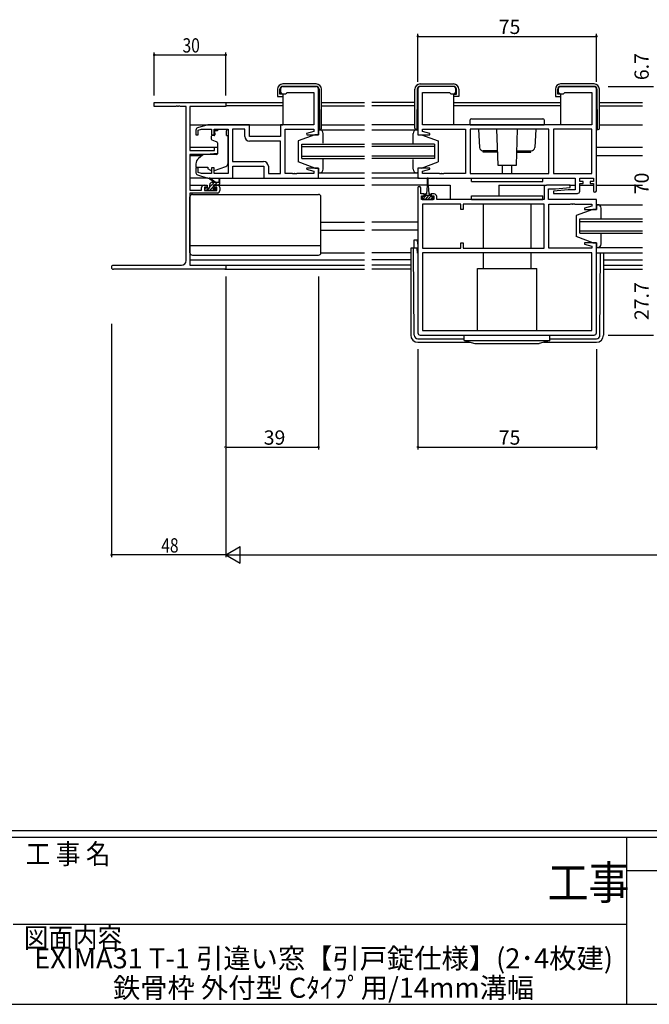
# Model space of a CAD drawing. Extents: x 0 to 1587, y 0 to 1128.
# Drawn here: x 781 to 1046, y 0 to 414 of the extents above; entities that cross this region are included whole.
import ezdxf
from ezdxf.enums import TextEntityAlignment as Align

# ---------------------------------------------------------------- set-up
doc = ezdxf.new("R2010")
doc.units = 0
for name, color, linetype in [('USER1', 3, 'CONTINUOUS'), ('YKK_11', 7, 'CONTINUOUS'), ('YKK_12', 2, 'CONTINUOUS'), ('YKK_13', 4, 'CONTINUOUS'), ('YKK_D', 6, 'CONTINUOUS'), ('YKK_ZWAK', 7, 'CONTINUOUS')]:
    doc.layers.add(name, color=color, linetype=linetype)
doc.styles.get("Standard").update_dxf_attribs({"font": 'ROMANS.SHX', "bigfont": 'EXTFONT.SHX'})
doc.styles.add('YKK_OSSTYLE1', font='romans.shx', dxfattribs={"width": 0.9, "bigfont": 'EXTFONT.SHX'})

# ---------------------------------------------------------------- blocks, each defined once
blk = doc.blocks.new('A201')
at = {"layer": 'YKK_ZWAK', "color": 254, "linetype": 'Continuous'}
for p, q in [((571, 35), (21, 35)), ((544, 34), (21, 34)), ((389, 34), (389, 9)), ((21, 9), (544, 9))]:
    blk.add_line(p, q, dxfattribs=at)
at = {"layer": 'YKK_ZWAK', "color": 131, "linetype": 'Continuous'}
for p, q in [((437.7, 29), (389, 29)), ((297, 21), (389, 21))]:
    blk.add_line(p, q, dxfattribs=at)
at = {"layer": 'YKK_ZWAK', "color": 131, "linetype": 'Continuous', "style": 'YKK_OSSTYLE1', "width": 0.9}
for s, p in [('工 事 名', (298.87, 30.05)), ('図面内容', (298.58, 17.47))]:
    blk.add_text(s, height=3, dxfattribs=at).set_placement(p)
at = {"layer": 'YKK_ZWAK', "color": 254, "linetype": 'Continuous', "style": 'YKK_OSSTYLE1', "width": 0.9}
blk.add_text('工事', height=5, dxfattribs=at).set_placement((377.17, 24.75))

msp = doc.modelspace()

# ---------------------------------------------------------------- linework, layer by layer
at = {"layer": 'YKK_11', "color": 0, "linetype": 'ByBlock', "lineweight": -2}
for p, q in [((905.62, 385.43), (891.62, 385.43)), ((890.62, 384.43), (890.62, 383.43)), ((891.62, 382.43), (892.82, 382.43)), ((892.82, 382.43), (893.12, 382.73)), ((893.12, 382.73), (893.32, 382.93)), ((893.32, 382.93), (904.69, 382.93)), ((904.69, 382.93), (904.69, 369.43)), ((906.62, 365.23), (906.62, 384.43)), ((837.62, 378.73), (867.62, 378.73)), ((837.62, 377.1), (837.62, 378.73)), ((846.66, 377.1), (837.62, 377.1)), ((846.84, 377.22), (846.66, 377.1)), ((847.39, 377.22), (846.84, 377.22)), ((847.58, 377.1), (847.39, 377.22)), ((847.66, 377.1), (847.58, 377.1)), ((847.84, 377.22), (847.66, 377.1)), ((848.39, 377.22), (847.84, 377.22)), ((848.58, 377.1), (848.39, 377.22)), ((850.99, 377.1), (848.58, 377.1)), ((850.99, 312.36), (850.99, 377.1)), ((852.62, 377.1), (852.62, 358.63)), ((867.62, 377.1), (852.62, 377.1)), ((867.62, 378.73), (867.62, 377.1)), ((860.12, 369.43), (855.83, 368.14)), ((877.62, 369.43), (860.12, 369.43)), ((877.62, 364.43), (877.62, 369.43)), ((904.69, 369.43), (890.62, 369.43)), ((890.62, 369.43), (890.62, 364.43)), ((855.12, 367.18), (855.12, 365.13)), ((855.12, 365.13), (856.12, 365.13)), ((856.12, 367.08), (857.51, 367.5)), ((856.12, 365.13), (856.12, 367.08)), ((857.51, 367.5), (861.72, 367.5)), ((861.72, 367.5), (861.72, 365.13)), ((861.72, 365.13), (862.72, 365.13)), ((862.72, 365.13), (862.72, 367.5)), ((862.72, 367.5), (868.62, 367.5)), ((868.62, 367.5), (868.62, 348.96)), ((870.55, 367.5), (870.55, 353.96)), ((875.69, 367.5), (870.55, 367.5)), ((870.55, 367.5), (870.55, 353.96)), ((875.69, 364.5), (875.69, 367.5)), ((890.62, 364.43), (877.62, 364.43)), ((892.62, 348.96), (892.62, 367.5)), ((892.62, 367.5), (904.69, 367.5)), ((904.69, 366.58), (901.59, 365.75)), ((901.59, 365.75), (901.66, 365.23)), ((901.66, 365.23), (906.62, 365.23)), ((904.69, 367.5), (904.69, 366.58)), ((862.92, 359.93), (864.12, 359.93)), ((862.92, 358.63), (862.92, 359.93)), ((864.12, 359.93), (864.12, 357.32)), ((890.62, 362.5), (877.69, 362.5)), ((890.62, 348.96), (890.62, 362.5)), ((852.62, 358.63), (862.92, 358.63)), ((852.62, 356.93), (852.62, 341.93)), ((859.62, 356.93), (852.62, 356.93)), ((864.12, 357.32), (859.62, 356.93)), ((870.55, 353.96), (883.55, 353.96)), ((870.62, 347.03), (870.62, 352.03)), ((870.62, 352.03), (883.62, 352.03)), ((883.62, 352.03), (883.62, 347.03)), ((885.55, 351.96), (885.55, 348.96)), ((856.12, 351.33), (855.12, 351.33)), ((855.12, 351.33), (855.12, 349.27)), ((855.83, 348.31), (860.12, 347.03)), ((856.12, 349.37), (856.12, 351.33)), ((857.51, 348.96), (856.12, 349.37)), ((861.72, 348.96), (857.51, 348.96)), ((862.72, 351.33), (861.72, 351.33)), ((861.72, 351.33), (861.72, 348.96)), ((862.72, 348.96), (862.72, 351.33)), ((868.62, 348.96), (862.72, 348.96)), ((885.55, 348.96), (890.62, 348.96)), ((895.66, 348.96), (892.62, 348.96)), ((895.84, 348.84), (895.66, 348.96)), ((896.39, 348.84), (895.84, 348.84)), ((896.58, 348.96), (896.39, 348.84)), ((896.66, 348.96), (896.58, 348.96)), ((896.84, 348.84), (896.66, 348.96)), ((897.39, 348.84), (896.84, 348.84)), ((897.58, 348.96), (897.39, 348.84)), ((904.69, 348.96), (897.58, 348.96)), ((901.66, 351.23), (901.59, 350.7)), ((901.59, 350.7), (904.69, 349.87)), ((906.62, 351.23), (901.66, 351.23)), ((904.69, 349.87), (904.69, 348.96)), ((906.62, 347.03), (906.62, 351.23)), ((858.52, 344.03), (859.82, 344.03)), ((859.82, 344.03), (859.82, 343.23)), ((860.12, 347.03), (870.62, 347.03)), ((862.82, 344.03), (864.12, 344.03)), ((862.82, 343.23), (862.82, 344.03)), ((883.62, 347.03), (906.62, 347.03)), ((852.62, 341.93), (857.52, 341.93)), ((852.62, 340.73), (852.62, 310.36)), ((864.12, 340.73), (852.62, 340.73)), ((857.52, 341.93), (857.52, 343.03)), ((858.72, 343.23), (858.72, 341.73)), ((859.82, 343.23), (858.72, 343.23)), ((858.72, 341.73), (863.92, 341.73)), ((863.92, 343.23), (862.82, 343.23)), ((863.92, 341.73), (863.92, 343.23)), ((865.12, 343.03), (865.12, 341.73)), ((820.43, 310.36), (848.99, 310.36)), ((852.62, 310.36), (867.62, 310.36)), ((867.62, 310.36), (867.62, 308.73)), ((867.62, 308.73), (820.43, 308.73))]:
    msp.add_line(p, q, dxfattribs=at)
at = {"layer": 'YKK_11'}
for p, q in [((963.37, 385.43), (949.37, 385.43)), ((1022.37, 385.43), (1008.37, 385.43)), ((948.37, 384.43), (948.37, 365.23)), ((950.3, 369.43), (950.3, 382.93)), ((950.3, 382.93), (961.67, 382.93)), ((961.67, 382.93), (961.87, 382.73)), ((961.87, 382.73), (962.17, 382.43)), ((962.17, 382.43), (963.37, 382.43)), ((964.37, 383.43), (964.37, 384.43)), ((1007.37, 384.43), (1007.37, 383.43)), ((1008.37, 382.43), (1009.57, 382.43)), ((1009.57, 382.43), (1009.87, 382.73)), ((1009.87, 382.73), (1010.07, 382.93)), ((1010.07, 382.93), (1021.44, 382.93)), ((1021.44, 382.93), (1021.44, 369.43)), ((1023.37, 341.63), (1023.37, 384.43)), ((1021.44, 369.43), (950.3, 369.43)), ((948.37, 365.23), (953.33, 365.23)), ((950.3, 366.58), (950.3, 367.5)), ((950.3, 367.5), (968.37, 367.5)), ((953.4, 365.75), (950.3, 366.58)), ((953.33, 365.23), (953.4, 365.75)), ((968.37, 367.5), (968.37, 348.96)), ((1003.37, 367.5), (970.37, 367.5)), ((970.37, 367.5), (970.37, 348.96)), ((1003.37, 348.96), (1003.37, 367.5)), ((1005.3, 367.5), (1005.3, 348.96)), ((1021.44, 367.5), (1005.3, 367.5)), ((1021.44, 348.96), (1021.44, 367.5)), ((953.33, 351.23), (948.37, 351.23)), ((948.37, 351.23), (948.37, 347.03)), ((950.3, 349.87), (953.4, 350.7)), ((950.3, 348.96), (950.3, 349.87)), ((957.41, 348.96), (950.3, 348.96)), ((953.4, 350.7), (953.33, 351.23)), ((957.59, 348.84), (957.41, 348.96)), ((958.14, 348.84), (957.59, 348.84)), ((958.33, 348.96), (958.14, 348.84)), ((958.41, 348.96), (958.33, 348.96)), ((958.59, 348.84), (958.41, 348.96)), ((959.14, 348.84), (958.59, 348.84)), ((959.33, 348.96), (959.14, 348.84)), ((968.37, 348.96), (959.33, 348.96)), ((970.37, 348.96), (1003.37, 348.96)), ((1005.3, 348.96), (1021.44, 348.96)), ((948.37, 347.03), (1014.44, 347.03)), ((1012.35, 344.03), (1002.37, 344.03)), ((1012.39, 343.07), (1012.35, 344.03)), ((1014.44, 347.03), (1014.44, 342.03)), ((1016.37, 345.53), (1016.37, 347.03)), ((1016.37, 347.03), (1022.17, 347.03)), ((1017.77, 345.53), (1016.37, 345.53)), ((1016.37, 341.53), (1016.37, 344.73)), ((1016.37, 344.73), (1017.77, 344.73)), ((1017.77, 344.73), (1017.77, 345.53)), ((1022.17, 345.53), (1020.77, 345.53)), ((1020.77, 345.53), (1020.77, 344.73)), ((1020.77, 344.73), (1022.17, 344.73)), ((1022.17, 347.03), (1022.17, 345.53)), ((1022.17, 344.73), (1022.17, 341.63)), ((948.37, 342.93), (948.37, 282.03)), ((949.57, 340.33), (949.57, 342.93)), ((950.97, 340.33), (949.57, 340.33)), ((949.87, 338.03), (949.87, 339.53)), ((949.87, 339.53), (950.97, 339.53)), ((950.97, 339.53), (950.97, 340.33)), ((955.27, 340.33), (953.97, 340.33)), ((953.97, 340.33), (953.97, 339.53)), ((953.97, 339.53), (955.07, 339.53)), ((955.07, 339.53), (955.07, 338.03)), ((956.27, 338.03), (956.27, 339.33)), ((1001.37, 343.03), (1001.37, 338.03)), ((1003.3, 338.03), (1003.3, 342.53)), ((1003.3, 342.53), (1006.18, 342.53)), ((1011.56, 342.03), (1005.35, 341.48)), ((1005.35, 341.48), (1005.39, 340.53)), ((1005.39, 340.53), (1015.37, 340.53)), ((1006.18, 342.53), (1012.39, 343.07)), ((1014.44, 342.03), (1011.56, 342.03)), ((955.07, 338.03), (949.87, 338.03)), ((966.37, 336.1), (950.3, 336.1)), ((950.3, 336.1), (950.3, 317.56)), ((1001.37, 338.03), (956.27, 338.03)), ((966.37, 333.83), (966.37, 336.1)), ((1001.37, 336.1), (967.37, 336.1)), ((967.37, 336.1), (967.37, 333.83)), ((1001.37, 317.56), (1001.37, 336.1)), ((1023.37, 338.03), (1003.3, 338.03)), ((1003.37, 317.56), (1003.37, 336.1)), ((1003.37, 336.1), (1012.41, 336.1)), ((1012.41, 336.1), (1012.59, 336.22)), ((1012.59, 336.22), (1013.14, 336.22)), ((1013.14, 336.22), (1013.33, 336.1)), ((1013.33, 336.1), (1013.41, 336.1)), ((1013.41, 336.1), (1013.59, 336.22)), ((1013.59, 336.22), (1014.14, 336.22)), ((1014.14, 336.22), (1014.33, 336.1)), ((1014.33, 336.1), (1021.44, 336.1)), ((1021.44, 335.18), (1018.34, 334.35)), ((1021.44, 336.1), (1021.44, 335.18)), ((1023.37, 333.83), (1023.37, 338.03)), ((967.37, 333.83), (966.37, 333.83)), ((1018.34, 334.35), (1018.41, 333.83)), ((1018.41, 333.83), (1023.37, 333.83)), ((966.37, 317.56), (966.37, 319.83)), ((966.37, 319.83), (967.37, 319.83)), ((967.37, 319.83), (967.37, 317.56)), ((1018.41, 319.83), (1018.34, 319.3)), ((1018.34, 319.3), (1021.44, 318.47)), ((1023.37, 319.83), (1018.41, 319.83)), ((1021.44, 318.47), (1021.44, 317.56)), ((1023.37, 282.03), (1023.37, 319.83)), ((950.3, 317.56), (966.37, 317.56)), ((1021.44, 315.63), (950.3, 315.63)), ((950.3, 315.63), (950.3, 282.96)), ((967.37, 317.56), (1001.37, 317.56)), ((1021.44, 317.56), (1003.37, 317.56)), ((1021.44, 282.96), (1021.44, 315.63)), ((950.3, 282.96), (1021.44, 282.96)), ((949.37, 281.03), (1022.37, 281.03))]:
    msp.add_line(p, q, dxfattribs=at)
at = {"layer": 'YKK_11', "color": 0, "linetype": 'ByBlock', "lineweight": -2}
for centre, radius, start, end in [((891.62, 384.43), 1, 90, 180), ((905.62, 384.43), 1, 0, 90), ((891.62, 383.43), 1, 180, 270), ((856.12, 367.18), 1, 106.6993, 180), ((877.69, 364.5), 2, 180, 270), ((883.55, 351.96), 2, 0, 90), ((856.12, 349.27), 1, 180, 253.3007), ((858.52, 343.03), 1, 90, 180), ((864.12, 343.03), 1, 0, 90), ((864.12, 341.73), 1, 270, 360), ((820.43, 309.54), 0.815, 90, 270), ((848.99, 312.36), 2, 270, 360)]:
    msp.add_arc(centre, radius, start, end, dxfattribs=at)
at = {"layer": 'YKK_11'}
for centre, radius, start, end in [((949.37, 384.43), 1, 90, 180), ((963.37, 384.43), 1, 0, 90), ((1008.37, 384.43), 1, 90, 180), ((1022.37, 384.43), 1, 0, 90), ((963.37, 383.43), 1, 270, 0), ((1008.37, 383.43), 1, 180, 270), ((948.97, 342.93), 0.6, 0, 180), ((1002.37, 343.03), 1, 90, 180), ((955.27, 339.33), 1, 0, 90), ((1015.37, 341.53), 1, 270, 0), ((1022.77, 341.63), 0.6, 180, 0), ((949.37, 282.03), 1, 180, 270), ((1022.37, 282.03), 1, 270, 0)]:
    msp.add_arc(centre, radius, start, end, dxfattribs=at)
at = {"layer": 'YKK_12'}
for p, q in [((867.32, 378.73), (891.62, 378.73)), ((891.62, 377.33), (867.62, 377.33)), ((907.89, 378.73), (925.99, 378.73)), ((907.89, 377.33), (925.99, 377.33)), ((947.09, 378.73), (928.99, 378.73)), ((947.09, 377.33), (928.99, 377.33)), ((963.39, 378.73), (1008.34, 378.73)), ((1008.34, 377.33), (963.39, 377.33)), ((1024.64, 378.73), (1042.74, 378.73)), ((1024.64, 377.33), (1042.74, 377.33)), ((852.62, 369.43), (891.59, 369.43)), ((907.89, 369.43), (925.99, 369.43)), ((947.09, 369.43), (928.99, 369.43)), ((1024.64, 369.43), (1042.74, 369.43)), ((852.62, 359.93), (864.12, 359.93)), ((1023.37, 359.93), (1042.74, 359.93)), ((852.62, 356.53), (857.74, 356.53)), ((1023.37, 356.53), (1042.74, 356.53)), ((852.62, 344.03), (858.52, 344.03)), ((864.12, 344.03), (925.99, 344.03)), ((906.12, 347.03), (925.99, 347.03)), ((948.87, 347.03), (928.99, 347.03)), ((952.22, 344.03), (928.99, 344.03)), ((952.72, 344.03), (961.87, 344.03)), ((961.87, 344.03), (961.87, 338.03)), ((982.37, 344.03), (1002.37, 344.03)), ((982.37, 344.03), (982.37, 339.53)), ((1011.87, 344.03), (1014.44, 344.03)), ((1016.37, 344.03), (1022.17, 344.03)), ((1023.37, 344.03), (1042.74, 344.03)), ((907.62, 328.53), (925.99, 328.53)), ((948.37, 328.53), (928.99, 328.53)), ((907.62, 325.13), (925.99, 325.13)), ((948.37, 325.13), (928.99, 325.13)), ((1023.37, 315.63), (1042.74, 315.63)), ((852.62, 312.63), (925.99, 312.63)), ((852.92, 310.36), (925.99, 310.36)), ((945.37, 312.63), (928.99, 312.63)), ((945.37, 310.36), (928.99, 310.36)), ((1026.37, 312.63), (1042.74, 312.63)), ((1026.37, 310.36), (1042.74, 310.36)), ((867.32, 308.73), (925.99, 308.73)), ((945.37, 308.73), (928.99, 308.73)), ((1026.37, 308.73), (1042.74, 308.73))]:
    msp.add_line(p, q, dxfattribs=at)
at = {"layer": 'YKK_12', "linetype": 'Continuous'}
for p, q in [((899.62, 355.23), (899.62, 361.23)), ((899.62, 361.23), (925.99, 361.23)), ((899.62, 360.23), (925.99, 360.23)), ((955.37, 361.23), (928.99, 361.23)), ((955.37, 360.23), (928.99, 360.23)), ((955.37, 361.23), (955.37, 355.23)), ((899.62, 356.23), (925.99, 356.23)), ((955.37, 356.23), (928.99, 356.23)), ((899.62, 355.23), (925.99, 355.23)), ((955.37, 355.23), (928.99, 355.23)), ((1016.37, 323.83), (1016.37, 329.83)), ((1016.37, 329.83), (1042.74, 329.83)), ((1016.37, 328.83), (1042.74, 328.83)), ((1016.37, 324.83), (1042.74, 324.83)), ((1016.37, 323.83), (1042.74, 323.83))]:
    msp.add_line(p, q, dxfattribs=at)
at = {"layer": 'YKK_13'}
for p, q in [((905.69, 386.53), (891.59, 386.53)), ((891.59, 385.53), (905.64, 385.53)), ((949.29, 386.53), (963.39, 386.53)), ((963.39, 385.53), (949.34, 385.53)), ((1022.44, 386.53), (1008.34, 386.53)), ((1008.34, 385.53), (1022.39, 385.53)), ((889.39, 384.33), (889.39, 381.23)), ((889.39, 381.23), (889.89, 381.23)), ((889.89, 381.23), (891.59, 381.23)), ((890.39, 382.23), (890.39, 384.33)), ((891.59, 382.23), (890.39, 382.23)), ((891.59, 382.23), (891.59, 369.43)), ((906.84, 384.34), (906.99, 367.43)), ((907.89, 367.93), (907.89, 384.33)), ((947.09, 367.93), (947.09, 384.33)), ((948.14, 384.34), (947.99, 367.43)), ((963.39, 382.23), (963.39, 369.43)), ((963.39, 382.23), (964.59, 382.23)), ((965.09, 381.23), (963.39, 381.23)), ((964.59, 382.23), (964.59, 384.33)), ((965.59, 381.23), (965.09, 381.23)), ((965.59, 384.33), (965.59, 381.23)), ((1006.14, 384.33), (1006.14, 381.23)), ((1006.14, 381.23), (1006.64, 381.23)), ((1006.64, 381.23), (1008.34, 381.23)), ((1007.14, 382.23), (1007.14, 384.33)), ((1008.34, 382.23), (1007.14, 382.23)), ((1008.34, 382.23), (1008.34, 369.43)), ((1023.59, 384.34), (1023.74, 367.43)), ((1024.64, 367.93), (1024.64, 384.33)), ((906.62, 369.73), (906.97, 369.73)), ((970.37, 369.43), (970.37, 371.43)), ((970.37, 369.43), (1001.37, 369.43)), ((970.87, 371.93), (1000.87, 371.93)), ((1001.37, 371.43), (1001.37, 369.43)), ((861.52, 364.53), (861.52, 363.48)), ((862.75, 364.83), (861.82, 364.83)), ((864.22, 366.83), (863.05, 366.83)), ((863.05, 365.83), (863.05, 366.83)), ((863.05, 365.83), (863.05, 365.13)), ((864.22, 367.5), (868.02, 367.5)), ((864.22, 367.5), (864.22, 366.83)), ((868.02, 367.5), (868.02, 366.83)), ((868.02, 365.83), (868.02, 366.83)), ((868.02, 364.83), (868.02, 365.83)), ((868.02, 364.83), (868.62, 364.83)), ((868.62, 353.27), (868.62, 364.83)), ((905.12, 365.23), (898.12, 362.63)), ((906.62, 365.23), (905.12, 365.23)), ((906.62, 367.23), (925.99, 367.23)), ((907.12, 367.23), (906.62, 367.23)), ((906.62, 367.23), (906.62, 365.23)), ((906.99, 367.43), (907.39, 367.43)), ((908.62, 361.63), (908.62, 365.73)), ((928.99, 367.23), (948.37, 367.22)), ((946.37, 361.63), (946.37, 365.73)), ((948.37, 367.43), (947.59, 367.43)), ((947.87, 367.23), (948.37, 367.23)), ((948.37, 367.23), (948.37, 365.23)), ((948.37, 365.23), (949.87, 365.23)), ((949.87, 365.23), (956.87, 362.63)), ((973.87, 367.5), (974.29, 359.84)), ((981.45, 367.5), (981.93, 352.43)), ((989.81, 352.43), (990.29, 367.5)), ((997.86, 367.5), (997.45, 359.84)), ((1023.37, 367.43), (1024.14, 367.43)), ((861.85, 363.01), (863.85, 362.28)), ((864.12, 361.83), (864.12, 357.22)), ((898.12, 362.63), (898.12, 353.83)), ((956.87, 362.63), (956.87, 353.83)), ((857.88, 356.64), (856.19, 355.22)), ((863.9, 356.92), (858.52, 356.88)), ((981.74, 358.43), (975.79, 358.43)), ((975.87, 357.93), (975.87, 358.43)), ((981.75, 357.93), (975.87, 357.93)), ((989.98, 357.93), (995.87, 357.93)), ((990, 358.43), (995.95, 358.43)), ((995.87, 357.93), (995.87, 358.43)), ((855.12, 352.93), (855.12, 351.63)), ((855.12, 351.63), (860.12, 351.63)), ((860.12, 351.63), (860.12, 351.33)), ((862.99, 350.18), (867.63, 351.86)), ((905.12, 351.23), (898.12, 353.83)), ((908.62, 350.73), (908.62, 354.83)), ((946.37, 350.73), (946.37, 354.83)), ((949.87, 351.23), (956.87, 353.83)), ((981.93, 352.43), (989.81, 352.43)), ((983.87, 348.96), (983.87, 352.43)), ((987.87, 348.96), (987.87, 352.43)), ((860.12, 351.33), (860.12, 350.83)), ((861.42, 350.22), (860.12, 350.83)), ((905.12, 351.23), (906.62, 351.23)), ((906.62, 351.23), (906.62, 349.23)), ((906.62, 349.22), (925.99, 349.23)), ((906.62, 349.23), (907.12, 349.23)), ((928.99, 349.23), (948.37, 349.23)), ((948.37, 349.23), (947.87, 349.23)), ((949.87, 351.23), (948.37, 351.23)), ((948.37, 351.23), (948.37, 349.23)), ((860.19, 347.03), (852.62, 347.03)), ((862.62, 345.23), (860.8, 346.63)), ((860.92, 343.26), (862.89, 345.23)), ((860.92, 343.13), (860.92, 344.23)), ((860.93, 341.93), (862.52, 343.51)), ((863.22, 345.23), (861, 346.91)), ((861.07, 344.76), (861.38, 345.07)), ((861.92, 345.23), (865.12, 345.23)), ((862.52, 343.29), (862.52, 343.93)), ((862.82, 344.23), (864.82, 344.23)), ((863.23, 344.23), (864.23, 345.23)), ((864.58, 344.23), (865.12, 344.76)), ((864.82, 346.35), (864.62, 345.23)), ((865.12, 344.53), (865.12, 346.52)), ((870.12, 347.03), (884.12, 347.03)), ((952.22, 343.83), (951.97, 340.33)), ((952.22, 346.78), (952.22, 343.83)), ((952.72, 343.83), (952.72, 346.78)), ((952.72, 343.83), (952.97, 340.33)), ((970.87, 347.03), (1000.87, 347.03)), ((970.87, 345.53), (970.87, 347.03)), ((970.87, 345.53), (1000.87, 345.53)), ((1000.87, 345.53), (1000.87, 347.03)), ((852.62, 315.63), (852.62, 339.13)), ((853.62, 340.13), (906.62, 340.13)), ((858.92, 342.53), (858.92, 342.03)), ((858.93, 342.62), (859.12, 342.81)), ((860.62, 342.83), (859.22, 342.83)), ((859.22, 341.73), (859.72, 341.73)), ((859.39, 341.73), (860.49, 342.83)), ((859.92, 341.93), (862.02, 341.93)), ((862.11, 341.76), (863.18, 342.83)), ((862.22, 341.73), (862.82, 341.73)), ((863.32, 342.83), (862.98, 342.83)), ((863.03, 341.81), (863.53, 342.31)), ((907.62, 315.63), (907.62, 339.13)), ((950.26, 339.13), (950.17, 339.04)), ((951.22, 339.13), (950.17, 339.13)), ((950.17, 339.13), (950.17, 338.03)), ((951.88, 339.63), (950.28, 338.03)), ((951.22, 339.13), (951.22, 339.93)), ((953.72, 339.63), (951.22, 339.63)), ((952.47, 339.09), (951.4, 338.03)), ((951.62, 340.33), (951.97, 340.33)), ((953, 339.63), (952.47, 339.09)), ((953.72, 339.22), (952.52, 338.03)), ((952.97, 340.33), (953.32, 340.33)), ((954.75, 339.13), (953.65, 338.03)), ((953.72, 339.93), (953.72, 339.13)), ((954.77, 339.13), (953.72, 339.13)), ((954.77, 338.03), (954.77, 339.13)), ((970.87, 339.53), (1000.87, 339.53)), ((970.87, 338.03), (970.87, 339.53)), ((1000.87, 338.03), (1000.87, 339.53)), ((950.17, 338.03), (954.77, 338.03)), ((970.87, 338.03), (1000.87, 338.03)), ((975.87, 336.1), (975.87, 317.56)), ((995.87, 336.1), (995.87, 317.56)), ((1023.87, 335.83), (1023.37, 335.83)), ((1023.37, 335.83), (1023.37, 333.83)), ((1023.37, 335.83), (1042.74, 335.83)), ((1021.87, 333.83), (1014.87, 331.23)), ((1014.87, 331.23), (1014.87, 322.43)), ((1023.37, 333.83), (1021.87, 333.83)), ((1025.37, 330.23), (1025.37, 334.33)), ((1025.37, 319.33), (1025.37, 323.43)), ((852.62, 318.67), (907.62, 318.67)), ((948.07, 320.94), (946.67, 320.94)), ((946.67, 320.94), (946.67, 317.53)), ((946.67, 320.94), (946.67, 320.94)), ((948.07, 320.94), (948.17, 319.22)), ((948.37, 319.22), (948.17, 319.22)), ((1021.87, 319.83), (1014.87, 322.43)), ((1021.87, 319.83), (1023.37, 319.83)), ((1023.37, 319.83), (1023.37, 317.83)), ((853.62, 314.63), (906.62, 314.63)), ((907.62, 315.63), (925.99, 315.63)), ((945.37, 315.63), (928.99, 315.63)), ((945.37, 317.53), (945.37, 317.24)), ((946.57, 317.53), (945.37, 317.53)), ((945.37, 317.24), (945.37, 281.03)), ((946.58, 316.53), (946.57, 317.53)), ((948.06, 317.53), (946.57, 317.53)), ((946.86, 281.02), (946.58, 316.53)), ((948.17, 315.53), (948.06, 317.53)), ((948.17, 315.53), (948.37, 315.53)), ((975.87, 315.63), (975.87, 309.03)), ((995.87, 315.63), (995.87, 309.03)), ((1023.37, 317.83), (1023.87, 317.83)), ((1023.37, 317.83), (1042.74, 317.83)), ((1024.88, 281.02), (1025.16, 315.63)), ((1026.37, 315.63), (1026.37, 281.03)), ((973.37, 282.96), (973.37, 309.03)), ((973.37, 309.03), (998.37, 309.03)), ((998.37, 282.96), (998.37, 309.03)), ((948.36, 279.53), (967.87, 279.53)), ((948.37, 278.03), (970.48, 278.03)), ((967.87, 281.03), (1003.87, 281.03)), ((967.87, 278.73), (967.87, 281.03)), ((967.87, 278.73), (1003.87, 278.73)), ((967.87, 278.73), (972.37, 277.53)), ((972.37, 277.53), (999.37, 277.53)), ((1003.87, 278.73), (999.37, 277.53)), ((1001.25, 278.03), (1023.37, 278.03)), ((1003.87, 278.73), (1003.87, 281.03)), ((1003.87, 279.53), (1023.38, 279.53))]:
    msp.add_line(p, q, dxfattribs=at)
for centre, radius, start, end in [((891.59, 384.33), 2.2, 90, 180), ((891.59, 384.33), 1.2, 90, 180), ((905.64, 384.33), 1.2, 0.5, 90), ((905.69, 384.33), 2.2, 0, 90), ((949.29, 384.33), 2.2, 90, 180), ((949.34, 384.33), 1.2, 90, 179.5), ((963.39, 384.33), 2.2, 0, 90), ((963.39, 384.33), 1.2, 0, 90), ((1008.34, 384.33), 2.2, 90, 180), ((1008.34, 384.33), 1.2, 90, 180), ((1022.39, 384.33), 1.2, 0.5, 90), ((1022.44, 384.33), 2.2, 0, 90), ((970.87, 371.43), 0.5, 89.9972, 179.9972), ((1000.87, 371.43), 0.5, 0.0028, 90.0028), ((861.82, 364.53), 0.3, 90, 180), ((862.75, 365.13), 0.3, 270, 0), ((907.12, 365.73), 1.5, 0, 90), ((907.39, 367.93), 0.5, 270, 0), ((947.87, 365.73), 1.5, 90, 180), ((947.59, 367.93), 0.5, 180, 270), ((1024.14, 367.93), 0.5, 270, 0), ((862.02, 363.48), 0.5, 180, 250), ((863.62, 361.83), 0.5, 0, 70), ((975.79, 359.93), 1.5, 183.1221, 270), ((995.95, 359.93), 1.5, 270, 356.8779), ((858.52, 355.88), 1, 90.5, 130), ((863.82, 357.22), 0.3, 270.5, 0), ((858.12, 352.93), 3, 130, 180), ((867.12, 353.27), 1.5, 289.8533, 0), ((861.85, 351.13), 1, 245, 262.5931), ((862.65, 351.13), 1, 273.8868, 289.8533), ((907.12, 350.73), 1.5, 270, 0), ((947.87, 350.73), 1.5, 180, 270), ((860.82, 346.83), 0.2, 24.4171, 264.4171), ((861.92, 344.23), 1, 90, 180), ((862.22, 343.29), 0.3, 303.0557, 360), ((862.82, 343.93), 0.3, 90, 180), ((864.92, 346.52), 0.2, 360, 240), ((864.82, 344.53), 0.3, 270, 360), ((952.47, 346.78), 0.25, 0, 180), ((853.62, 339.13), 1, 90, 180), ((859.22, 342.53), 0.3, 90, 180), ((859.22, 342.03), 0.3, 180, 270), ((859.72, 341.93), 0.2, 270, 360), ((860.62, 343.13), 0.3, 270, 360), ((862.22, 341.93), 0.2, 180, 270), ((862.52, 342.83), 0.25, 123.0557, 326.9443), ((862.98, 342.53), 0.3, 90, 146.9443), ((862.82, 342.03), 0.3, 270, 315), ((863.32, 342.53), 0.3, 315, 90), ((906.62, 339.13), 1, 0, 90), ((951.62, 339.93), 0.4, 90, 180), ((953.32, 339.93), 0.4, 0, 90), ((1023.87, 334.33), 1.5, 0, 90), ((1023.87, 319.33), 1.5, 270, 0), ((853.62, 315.63), 1, 180, 270), ((906.62, 315.63), 1, 270, 0), ((948.37, 281.03), 3, 180, 270), ((948.36, 281.03), 1.5, 180.4523, 270), ((1023.37, 281.03), 3, 270, 0), ((1023.38, 281.03), 1.5, 270, 359.6984)]:
    msp.add_arc(centre, radius, start, end, dxfattribs=at)
at = {"layer": 'YKK_D'}
for p, q in [((948.37, 387.43), (948.37, 407.53)), ((948.37, 406.53), (1023.37, 406.53)), ((1023.37, 387.43), (1023.37, 407.53)), ((837.62, 381.73), (837.62, 399.73)), ((837.62, 398.73), (867.62, 398.73)), ((867.62, 381.73), (867.62, 399.73)), ((1028.37, 385.43), (1047.37, 385.43)), ((867.62, 305.73), (867.62, 233.03)), ((906.62, 305.73), (906.62, 233.03)), ((819.62, 285.73), (819.62, 187.73)), ((867.62, 285.73), (867.62, 187.73)), ((867.62, 285.73), (867.62, 187.73)), ((1028.37, 281.03), (1047.37, 281.03)), ((948.37, 275.16), (948.37, 233.03)), ((1023.37, 275.16), (1023.37, 233.03)), ((867.62, 234.03), (906.62, 234.03)), ((948.37, 234.03), (1023.37, 234.03)), ((867.62, 188.73), (819.62, 188.73)), ((874.62, 188.73), (1360.62, 188.73))]:
    msp.add_line(p, q, dxfattribs=at)
at = {"layer": 'YKK_D', "lineweight": -2}
for p, q in [((867.62, 188.73), (873.68, 192.23)), ((873.68, 185.23), (873.68, 192.23)), ((867.62, 188.73), (873.68, 185.23)), ((867.62, 188.73), (879.74, 188.73))]:
    msp.add_line(p, q, dxfattribs=at)
at = {"layer": 'YKK_D', "linetype": 'ByBlock', "const_width": 0.85}
for points in [[(948.47, 406.53, 1), (948.26, 406.53, 1)], [(1023.26, 406.53, 1), (1023.47, 406.53, 1)], [(837.72, 398.73, 1), (837.51, 398.73, 1)], [(867.51, 398.73, 1), (867.72, 398.73, 1)], [(867.72, 234.03, 1), (867.51, 234.03, 1)], [(906.51, 234.03, 1), (906.72, 234.03, 1)], [(948.47, 234.03, 1), (948.26, 234.03, 1)], [(1023.26, 234.03, 1), (1023.47, 234.03, 1)], [(819.72, 188.73, 1), (819.51, 188.73, 1)]]:
    msp.add_lwpolyline(points, format="xyb", close=True, dxfattribs=at)

# ---------------------------------------------------------------- block references
at = {"layer": 'YKK_ZWAK', "xscale": 2.8, "yscale": 2.8, "zscale": 2.8}
msp.add_blockref('A201', (-53.2, -25.2), dxfattribs=at)

# ---------------------------------------------------------------- texts
at = {"layer": 'USER1', "color": 3}
for s, p in [('EXIMA31 T-1 引違い窓【引戸錠仕様】(2･4枚建)', (908.75, 19.3)), ('鉄骨枠 外付型 Cﾀｲﾌﾟ用/14mm溝幅', (908.75, 6.95))]:
    msp.add_text(s, height=8.4, dxfattribs=at).set_placement(p, align=Align.MIDDLE_CENTER)
at = {"layer": 'YKK_D'}
for s, p in [('75', (982.35, 407.53)), ('39', (883.6, 235.03)), ('75', (982.35, 235.03))]:
    msp.add_text(s, height=6, dxfattribs=at).set_placement(p)
at = {"layer": 'YKK_D', "width": 0.8}
for s, p in [('30', (849.49, 399.73)), ('48', (840.56, 189.73))]:
    msp.add_text(s, height=6, dxfattribs=at).set_placement(p)
at = {"layer": 'YKK_D'}
for s, p in [('6.7', (1045.37, 388.13)), ('70', (1045.37, 340.21)), ('27.7', (1045.37, 287.36))]:
    msp.add_text(s, height=6, rotation=90, dxfattribs=at).set_placement(p)

doc.saveas('drawing.dxf')
